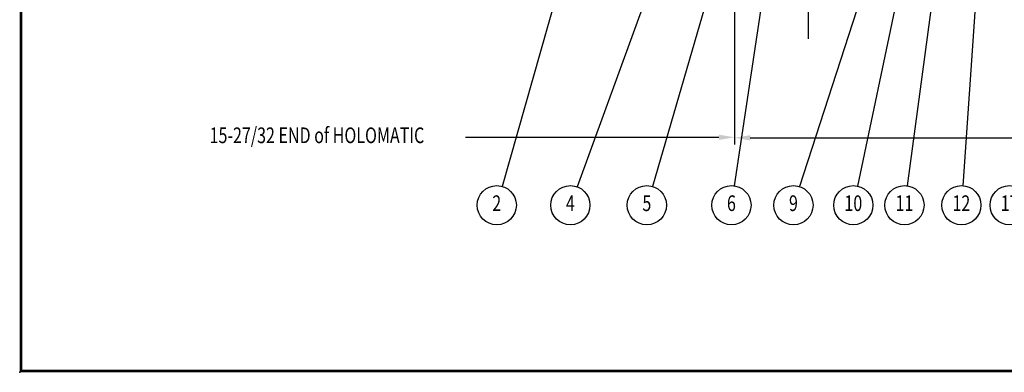
# Model space of a CAD drawing. Extents: x 0 to 49.5, y 0 to 32.3.
# Drawn here: x 0 to 17.7, y 0 to 6.3 of the extents above; entities that cross this region are included whole.
import ezdxf
from ezdxf.enums import TextEntityAlignment as Align

# ---------------------------------------------------------------- set-up
doc = ezdxf.new("R2010")
doc.units = 0
doc.header["$LTSCALE"] = 0.75
doc.header["$MEASUREMENT"] = 0
doc.layers.get('0').update_dxf_attribs({"linetype": 'CONTINUOUS'})
doc.layers.get('DEFPOINTS').update_dxf_attribs({"linetype": 'CONTINUOUS'})
for name, color, linetype in [('10-OBJ', 255, 'CONTINUOUS'), ('ATTR', 4, 'CONTINUOUS'), ('BORDER', 146, 'CONTINUOUS'), ('DIM', 40, 'CONTINUOUS')]:
    doc.layers.add(name, color=color, linetype=linetype)
doc.styles.get("Standard").update_dxf_attribs({"font": 'SIMPLEX.shx', "width": 0.75})
doc.dimstyles.get("Standard").update_dxf_attribs({"dimtxt": 0.18, "dimasz": 0.18, "dimexe": 0.18, "dimexo": 0.0625, "dimgap": 0.09, "dimtad": 0, "dimtih": 1, "dimtoh": 1, "dimdec": 4, "dimzin": 0, "dimtxsty": 'STANDARD', "dimcen": 0.09, "dimazin": 3, "dimtfac": 1, "dimtdec": 4, "dimtofl": 0, "dimtmove": 0, "dimatfit": 3, "dimtolj": 1, "dimtzin": 0})

# ---------------------------------------------------------------- blocks, each defined once
blk = doc.blocks.new('*D22')
at = {"color": 0, "linetype": 'BYBLOCK'}
for p, q in [((28.319, 9.917), (28.319, 4.086)), ((12.819, 9.323), (12.819, 4.086)), ((13.1, 4.203), (19.742, 4.203)), ((28.038, 4.203), (21.396, 4.203))]:
    blk.add_line(p, q, dxfattribs=at)
for points in [[(13.1, 4.25), (13.1, 4.156), (12.819, 4.203)], [(28.038, 4.25), (28.038, 4.156), (28.319, 4.203)]]:
    blk.add_solid(points, dxfattribs=at)
at = {"layer": 'DEFPOINTS', "color": 0, "linetype": 'BYBLOCK'}
for p in [(28.319, 10.034), (12.819, 9.44), (12.819, 4.203)]:
    blk.add_point(p, dxfattribs=at)
at = {"color": 0, "linetype": 'BYBLOCK', "width": 0.75}
blk.add_text('15-3/8', height=0.2812, dxfattribs=at).set_placement((20.569, 4.203), align=Align.CENTER)
blk = doc.blocks.new('I-8')
at = {"layer": 'BORDER', "const_width": 0.03}
blk.add_lwpolyline([(0.016, 0.016), (0.016, 21.516), (33.016, 21.516), (33.016, 0.016)], close=True, dxfattribs=at)
at = {"layer": 'BORDER'}
blk.add_point((0, 0), dxfattribs=at)
at = {"layer": 'ATTR', "width": 0.75}
for tag, height, p in [('STAMP-HAUSE-PART-NUMBER-ON-ALL-PARTS', 0.156, (30.672, 1.618)), ('LINE-1', 0.188, (25.703, 1.495)), ('REMOVE-ALL-BURRS-&-BREAK-ALL-CORNERS', 0.156, (30.672, 1.368)), ('LINE-2', 0.188, (25.703, 1.245)), ('LINE-3', 0.188, (25.703, 0.995)), ('CODE', 0.156, (32.394, 0.951)), ('SCALE', 0.156, (28.459, 0.556)), ('MATERIAL', 0.156, (30.365, 0.556)), ('REF', 0.156, (32.394, 0.571)), ('DWG#', 0.188, (32.394, 0.157)), ('DATE', 0.156, (28.459, 0.146)), ('FINISH', 0.156, (30.365, 0.146))]:
    blk.add_attdef(tag, text='', height=height, dxfattribs=at).set_placement(p, align=Align.MIDDLE_CENTER)

msp = doc.modelspace()

# ---------------------------------------------------------------- linework, layer by layer
at = {"layer": '10-OBJ'}
msp.add_line((14.13852, 6.57572), (14.13852, 5.97896), dxfattribs=at)
at = {"layer": 'DIM'}
for p, q in [((10.61481, 10.23489), (8.65087, 3.33224)), ((16.36399, 9.71689), (15.02165, 3.33812)), ((16.75034, 9.54019), (15.91268, 3.34249)), ((12.18377, 9.318), (9.99609, 3.32435)), ((13.07169, 9.23296), (11.34536, 3.33152)), ((15.89691, 9.23534), (13.98369, 3.32855)), ((17.31852, 9.19783), (16.91165, 3.34481)), ((13.63347, 8.78727), (12.81541, 3.34176))]:
    msp.add_line(p, q, dxfattribs=at)
at = {"layer": 'DIM', "linetype": 'BYBLOCK'}
msp.add_line((12.53766, 4.21139), (7.99543, 4.21139), dxfattribs=at)
at = {"layer": 'DIM'}
for centre in [(8.55468, 2.99416), (9.87557, 2.99416), (11.24667, 2.99416), (12.7632, 2.99416), (13.87538, 2.99416), (14.94927, 2.99416), (15.8656, 2.99416), (16.88728, 2.99416), (17.75177, 2.99416)]:
    msp.add_circle(centre, 0.3515, dxfattribs=at)
at = {"layer": 'DIM', "linetype": 'BYBLOCK'}
msp.add_solid([(12.53766, 4.25827), (12.53766, 4.16452), (12.81891, 4.21139)], dxfattribs=at)

# ---------------------------------------------------------------- block references
at = {"layer": 'BORDER', "xscale": 1.5, "yscale": 1.5, "zscale": 1.5}
msp.add_blockref('I-8', (0, 0), dxfattribs=at)

# ---------------------------------------------------------------- texts
at = {"layer": 'DIM', "linetype": 'BYBLOCK', "width": 0.75}
msp.add_text('15-27/32 END of HOLOMATIC', height=0.28125, dxfattribs=at).set_placement((5.33062, 4.21139), align=Align.MIDDLE)
at = {"layer": 'DIM', "width": 0.75}
for s, p in [('2', (8.55468, 2.99416)), ('4', (9.87557, 2.99416)), ('5', (11.24667, 2.99416)), ('6', (12.7632, 2.99416)), ('9', (13.87538, 2.99416)), ('10', (14.94927, 2.99416)), ('11', (15.8656, 2.99416)), ('12', (16.88728, 2.99416)), ('17', (17.75177, 2.99416))]:
    msp.add_text(s, height=0.28125, dxfattribs=at).set_placement(p, align=Align.MIDDLE)

# ---------------------------------------------------------------- dimensions: what is measured, and where the dimension line sits
at = {"layer": 'DIM'}
dim = msp.add_linear_dim(base=(12.81891, 4.20282), p1=(28.31891, 10.03415), p2=(12.81891, 9.4404), text='15-3/8', dimstyle='Standard', dxfattribs=at)
dim.commit()
dim.dimension.update_dxf_attribs({"geometry": '*D22', "text_midpoint": (20.56891, 4.20282)})

doc.saveas('drawing.dxf')
